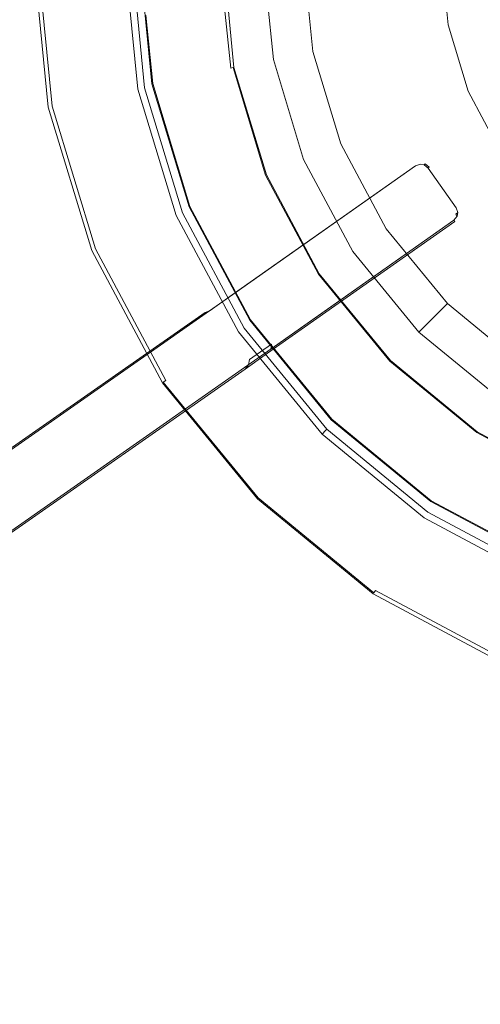
# Model space of a CAD drawing. Extents: x 0 to 890, y -520 to 0.
# Drawn here: x 673 to 718, y -213 to -117 of the extents above; entities that cross this region are included whole.
import ezdxf

# ---------------------------------------------------------------- set-up
doc = ezdxf.new("R2010")
doc.units = 0
doc.header["$MEASUREMENT"] = 0
for name, color, linetype, true_color in [('PALNIK01', 7, 'Continuous', 0x0b0b0b), ('PALNIK03', 7, 'Continuous', 0x040404), ('PLYTA', 7, 'Continuous', 0x040404), ('RUSZT', 7, 'Continuous', 0x111111)]:
    doc.layers.add(name, color=color, linetype=linetype, true_color=true_color)

msp = doc.modelspace()

# ---------------------------------------------------------------- linework, layer by layer
at = {"layer": 'PALNIK01', "lineweight": 0}
for points, invisible_edges in [([(717.775, -123.804, 41.129), (717.775, -98.453, 41.129), (715.253, -111.129, 41.129), (717.775, -123.804, 41.129)], 15), ([(714.446, -117.878, 38.668), (714.446, -117.878, 39.677), (713.781, -111.129, 39.677), (713.781, -111.129, 38.668)], 15), ([(714.446, -117.878, 38.668), (713.781, -111.129, 38.668), (713.978, -111.129, 37.942), (714.639, -117.839, 37.942)], 11), ([(713.781, -111.129, 39.677), (714.446, -117.878, 39.677), (714.639, -117.839, 40.403), (713.978, -111.129, 40.403)], 11), ([(714.639, -117.839, 37.942), (713.978, -111.129, 37.942), (714.517, -111.129, 37.411), (715.168, -117.734, 37.411)], 15), ([(713.978, -111.129, 40.403), (714.639, -117.839, 40.403), (715.168, -117.734, 40.934), (714.517, -111.129, 40.934)], 15), ([(715.168, -117.734, 37.411), (714.517, -111.129, 37.411), (715.253, -111.129, 37.217), (715.89, -117.59, 37.217)], 15), ([(714.517, -111.129, 40.934), (715.168, -117.734, 40.934), (715.89, -117.59, 41.129), (715.253, -111.129, 41.129)], 15), ([(717.775, -123.804, 41.129), (715.253, -111.129, 41.129), (715.89, -117.59, 41.129), (717.775, -123.804, 41.129)], 15), ([(720.249, -111.129, 37.217), (720.789, -116.616, 37.217), (715.89, -117.59, 37.217), (715.253, -111.129, 37.217)], 14), ([(720.789, -116.616, 37.217), (722.39, -121.892, 37.217), (717.774, -123.804, 37.217), (715.89, -117.59, 37.217)], 14), ([(717.095, -124.086, 37.411), (715.168, -117.734, 37.411), (715.89, -117.59, 37.217), (717.774, -123.804, 37.217)], 15), ([(715.168, -117.734, 40.934), (717.095, -124.086, 40.934), (717.775, -123.804, 41.129), (715.89, -117.59, 41.129)], 15), ([(716.415, -124.367, 38.668), (714.446, -117.878, 38.668), (714.639, -117.839, 37.942), (716.597, -124.292, 37.942)], 11), ([(714.446, -117.878, 39.677), (716.415, -124.367, 39.677), (716.597, -124.292, 40.403), (714.639, -117.839, 40.403)], 11), ([(716.415, -124.367, 38.668), (716.415, -124.367, 39.677), (714.446, -117.878, 39.677), (714.446, -117.878, 38.668)], 15), ([(716.597, -124.292, 37.942), (714.639, -117.839, 37.942), (715.168, -117.734, 37.411), (717.095, -124.086, 37.411)], 15), ([(714.639, -117.839, 40.403), (716.597, -124.292, 40.403), (717.095, -124.086, 40.934), (715.168, -117.734, 40.934)], 15), ([(722.39, -121.892, 37.217), (724.989, -126.755, 37.217), (720.835, -129.53, 37.217), (717.774, -123.804, 37.217)], 14), ([(719.611, -130.348, 38.668), (716.415, -124.367, 38.668), (716.597, -124.292, 37.942), (719.775, -130.239, 37.942)], 11), ([(716.415, -124.367, 39.677), (719.611, -130.348, 39.677), (719.775, -130.239, 40.403), (716.597, -124.292, 40.403)], 11), ([(719.775, -130.239, 37.942), (716.597, -124.292, 37.942), (717.095, -124.086, 37.411), (720.223, -129.939, 37.411)], 15), ([(716.597, -124.292, 40.403), (719.775, -130.239, 40.403), (720.223, -129.939, 40.934), (717.095, -124.086, 40.934)], 15), ([(720.223, -129.939, 37.411), (717.095, -124.086, 37.411), (717.774, -123.804, 37.217), (720.835, -129.53, 37.217)], 15), ([(717.095, -124.086, 40.934), (720.223, -129.939, 40.934), (720.835, -129.53, 41.129), (717.775, -123.804, 41.129)], 15), ([(719.611, -130.348, 38.668), (719.611, -130.348, 39.677), (716.415, -124.367, 39.677), (716.415, -124.367, 38.668)], 15)]:
    msp.add_3dface(points, dxfattribs=dict(at, invisible_edges=invisible_edges))
at = {"layer": 'PALNIK03', "lineweight": 0}
for points, invisible_edges in [([(738.287, -60.406, 5), (697.653, -121.218, 5), (705.376, -82.397, 5), (738.287, -60.406, 5)], 15), ([(738.287, -60.406, 5), (758.465, -161.851, 5), (697.653, -121.218, 5), (738.287, -60.406, 5)], 15), ([(705.376, -82.397, 5), (697.653, -121.218, 5), (697.653, -101.039, 5), (705.376, -82.397, 5)], 15), ([(697.653, -101.039, 5), (697.653, -121.218, 5), (696.66, -111.128, 5), (697.653, -101.039, 5)], 15), ([(701.151, -120.522, 14.463), (700.226, -111.128, 14.463), (696.66, -111.128, 5), (697.653, -121.218, 5)], 11), ([(701.499, -120.453, 15.064), (700.581, -111.128, 15.064), (700.226, -111.128, 14.463), (701.151, -120.522, 14.463)], 15), ([(702.045, -120.344, 15.573), (701.138, -111.128, 15.573), (700.581, -111.128, 15.064), (701.499, -120.453, 15.064)], 11), ([(702.707, -120.213, 15.913), (701.812, -111.128, 15.913), (701.138, -111.128, 15.573), (702.045, -120.344, 15.573)], 15), ([(703.383, -120.078, 16.033), (702.502, -111.128, 16.033), (701.812, -111.128, 15.913), (702.707, -120.213, 15.913)], 15), ([(728.617, -115.059, 16.033), (728.23, -111.129, 16.033), (702.502, -111.128, 16.033), (703.383, -120.078, 16.033)], 14), ([(729.763, -118.838, 16.033), (728.617, -115.059, 16.033), (703.383, -120.078, 16.033), (705.994, -128.684, 16.033)], 14), ([(731.625, -122.321, 16.033), (729.763, -118.838, 16.033), (705.994, -128.684, 16.033), (710.233, -136.615, 16.033)], 14), ([(703.891, -129.555, 14.463), (701.151, -120.522, 14.463), (697.653, -121.218, 5), (700.596, -130.919, 5)], 11), ([(704.219, -129.419, 15.064), (701.499, -120.453, 15.064), (701.151, -120.522, 14.463), (703.891, -129.555, 14.463)], 15), ([(704.733, -129.206, 15.573), (702.045, -120.344, 15.573), (701.499, -120.453, 15.064), (704.219, -129.419, 15.064)], 11), ([(705.357, -128.948, 15.913), (702.707, -120.213, 15.913), (702.045, -120.344, 15.573), (704.733, -129.206, 15.573)], 15), ([(705.994, -128.684, 16.033), (703.383, -120.078, 16.033), (702.707, -120.213, 15.913), (705.357, -128.948, 15.913)], 15), ([(697.653, -121.218, 5), (705.375, -139.86, 5), (700.596, -130.919, 5), (697.653, -121.218, 5)], 15), ([(697.653, -121.218, 5), (719.644, -154.129, 5), (705.375, -139.86, 5), (697.653, -121.218, 5)], 15), ([(697.653, -121.218, 5), (758.465, -161.851, 5), (719.644, -154.129, 5), (697.653, -121.218, 5)], 15), ([(734.13, -125.374, 16.033), (731.625, -122.321, 16.033), (710.233, -136.615, 16.033), (715.938, -143.566, 16.033)], 14), ([(737.183, -127.88, 16.033), (734.13, -125.374, 16.033), (715.938, -143.566, 16.033), (722.89, -149.271, 16.033)], 14), ([(709.66, -136.998, 15.913), (705.357, -128.948, 15.913), (704.733, -129.206, 15.573), (709.099, -137.373, 15.573)], 15), ([(710.233, -136.615, 16.033), (705.994, -128.684, 16.033), (705.357, -128.948, 15.913), (709.66, -136.998, 15.913)], 15), ([(708.341, -137.879, 14.463), (703.891, -129.555, 14.463), (700.596, -130.919, 5), (705.375, -139.86, 5)], 11), ([(708.635, -137.682, 15.064), (704.219, -129.419, 15.064), (703.891, -129.555, 14.463), (708.341, -137.879, 14.463)], 15), ([(709.099, -137.373, 15.573), (704.733, -129.206, 15.573), (704.219, -129.419, 15.064), (708.635, -137.682, 15.064)], 11), ([(715.938, -143.566, 16.033), (710.233, -136.615, 16.033), (709.66, -136.998, 15.913), (715.45, -144.054, 15.913)], 15), ([(714.579, -144.925, 15.064), (708.635, -137.682, 15.064), (708.341, -137.879, 14.463), (714.329, -145.176, 14.463)], 15), ([(714.973, -144.531, 15.573), (709.099, -137.373, 15.573), (708.635, -137.682, 15.064), (714.579, -144.925, 15.064)], 11), ([(715.45, -144.054, 15.913), (709.66, -136.998, 15.913), (709.099, -137.373, 15.573), (714.973, -144.531, 15.573)], 15), ([(714.329, -145.176, 14.463), (708.341, -137.879, 14.463), (705.375, -139.86, 5), (711.807, -147.697, 5)], 3), ([(705.375, -139.86, 5), (719.644, -154.129, 5), (711.807, -147.697, 5), (705.375, -139.86, 5)], 15), ([(722.507, -149.845, 15.913), (715.45, -144.054, 15.913), (714.973, -144.531, 15.573), (722.132, -150.406, 15.573)], 15), ([(722.89, -149.271, 16.033), (715.938, -143.566, 16.033), (715.45, -144.054, 15.913), (722.507, -149.845, 15.913)], 15), ([(721.625, -151.164, 14.463), (714.329, -145.176, 14.463), (711.807, -147.697, 5), (719.644, -154.129, 5)], 11), ([(721.822, -150.869, 15.064), (714.579, -144.925, 15.064), (714.329, -145.176, 14.463), (721.625, -151.164, 14.463)], 13), ([(722.132, -150.406, 15.573), (714.973, -144.531, 15.573), (714.579, -144.925, 15.064), (721.822, -150.869, 15.064)], 11)]:
    msp.add_3dface(points, dxfattribs=dict(at, invisible_edges=invisible_edges))
at = {"layer": 'PLYTA', "lineweight": 0, "invisible_edges": 15}
for points in [[(10.372, 0, 0), (889.492, -512.833, 0), (1.981, -515.724, 0), (10.372, 0, 0)], [(889.492, -512.833, 0), (10.372, 0, 0), (888.019, -4.276, 0), (889.492, -512.833, 0)], [(884.434, -509.19, 5), (8.908, -5.867, 5), (7.588, -513.46, 5), (884.434, -509.19, 5)], [(8.908, -5.867, 5), (884.434, -509.19, 5), (882.412, -6.54, 5), (8.908, -5.867, 5)]]:
    msp.add_3dface(points, dxfattribs=at)
at = {"layer": 'RUSZT', "lineweight": 0}
for points, invisible_edges in [([(683.84, -124.225, 10.73), (682.774, -113.405, 10.73), (675.449, -114.624, 10.73), (676.538, -125.677, 10.73)], 15), ([(682.774, -113.405, 10.73), (683.84, -124.225, 10.73), (684.484, -124.096, 10.502), (683.495, -114.059, 10.502)], 11), ([(684.216, -114.712, 5), (685.128, -123.968, 5), (675.761, -125.831, 5), (674.672, -114.773, 5)], 10), ([(674.672, -114.773, 9.73), (675.761, -125.831, 9.73), (675.865, -125.811, 10.23), (674.776, -114.753, 10.23)], 15), ([(675.761, -125.831, 5), (675.761, -125.831, 9.73), (674.672, -114.773, 9.73), (674.672, -114.773, 5)], 15), ([(674.776, -114.753, 10.23), (675.865, -125.811, 10.23), (676.15, -125.754, 10.596), (675.061, -114.698, 10.596)], 11), ([(675.061, -114.698, 10.596), (676.15, -125.754, 10.596), (676.538, -125.677, 10.73), (675.449, -114.624, 10.73)], 15), ([(683.495, -114.059, 10.502), (684.484, -124.096, 10.502), (684.955, -124.003, 9.88), (684.023, -114.537, 9.88)], 7), ([(684.023, -114.537, 9.88), (684.955, -124.003, 9.88), (685.128, -123.968, 9.03), (684.216, -114.712, 9.03)], 7), ([(684.216, -114.712, 7.865), (684.216, -114.712, 9.03), (685.128, -123.968, 9.03), (685.128, -123.968, 7.865)], 14), ([(684.216, -114.712, 5), (684.216, -114.712, 7.865), (685.128, -123.968, 7.865), (685.128, -123.968, 5)], 15), ([(693.241, -116.183, 5), (693.812, -121.982, 5), (685.834, -123.569, 5), (685.117, -116.292, 5)], 11), ([(685.834, -123.569, 5), (685.834, -123.569, 7.538), (685.178, -116.913, 6.905), (685.117, -116.292, 5)], 15), ([(689.903, -119.499, 10.73), (688.633, -116.192, 10.73), (687.266, -116.889, 10.73), (689.903, -119.499, 10.73)], 15), ([(692.576, -116.216, 10.73), (688.633, -116.192, 10.73), (689.903, -119.499, 10.73), (692.576, -116.216, 10.73)], 15), ([(693.205, -122.102, 10.73), (692.576, -116.216, 10.73), (689.903, -119.499, 10.73), (690.217, -122.697, 10.73)], 15), ([(692.576, -116.216, 10.73), (693.205, -122.102, 10.73), (693.508, -122.042, 10.646), (692.884, -116.2, 10.646)], 11), ([(692.884, -116.2, 10.646), (693.508, -122.042, 10.646), (693.73, -121.997, 10.415), (693.112, -116.188, 10.415)], 15), ([(693.112, -116.188, 10.415), (693.73, -121.997, 10.415), (693.812, -121.982, 10.1), (693.198, -116.183, 10.1)], 15), ([(693.241, -116.183, 5), (693.198, -116.183, 10.1), (693.812, -121.982, 10.1), (693.812, -121.982, 5)], 7), ([(685.834, -123.569, 7.538), (685.834, -123.569, 10.1), (685.178, -116.913, 10.1), (685.178, -116.913, 6.905)], 15), ([(685.918, -123.552, 10.415), (685.264, -116.915, 10.415), (685.178, -116.913, 10.1), (685.834, -123.569, 10.1)], 15), ([(686.145, -123.507, 10.646), (685.496, -116.919, 10.646), (685.264, -116.915, 10.415), (685.918, -123.552, 10.415)], 11), ([(686.455, -123.445, 10.73), (685.812, -116.922, 10.73), (685.496, -116.919, 10.646), (686.145, -123.507, 10.646)], 15), ([(685.812, -116.922, 10.73), (689.903, -119.499, 10.73), (687.059, -116.922, 10.73), (685.812, -116.922, 10.73)], 15), ([(686.455, -123.445, 10.73), (689.903, -119.499, 10.73), (685.812, -116.922, 10.73), (686.455, -123.445, 10.73)], 15), ([(689.903, -119.499, 10.73), (687.266, -116.889, 10.73), (687.059, -116.922, 10.73), (689.903, -119.499, 10.73)], 15), ([(689.903, -119.499, 10.73), (686.455, -123.445, 10.73), (690.217, -122.697, 10.73), (689.903, -119.499, 10.73)], 15), ([(693.812, -121.982, 5), (696.978, -132.418, 5), (689.462, -135.531, 5), (685.834, -123.569, 5)], 10), ([(696.406, -132.655, 10.73), (693.205, -122.102, 10.73), (690.217, -122.697, 10.73), (693.592, -133.821, 10.73)], 15), ([(693.205, -122.102, 10.73), (696.406, -132.655, 10.73), (696.691, -132.537, 10.646), (693.508, -122.042, 10.646)], 15), ([(693.508, -122.042, 10.646), (696.691, -132.537, 10.646), (696.901, -132.45, 10.415), (693.73, -121.997, 10.415)], 3), ([(693.73, -121.997, 10.415), (696.901, -132.45, 10.415), (696.978, -132.418, 10.1), (693.812, -121.982, 10.1)], 15), ([(693.812, -121.982, 5), (693.812, -121.982, 10.1), (696.978, -132.418, 10.1), (696.978, -132.418, 5)], 15), ([(693.592, -133.821, 10.73), (690.217, -122.697, 10.73), (686.455, -123.445, 10.73), (690.047, -135.289, 10.73)], 15), ([(685.128, -123.968, 5), (688.814, -136.121, 5), (679.991, -139.775, 5), (675.761, -125.831, 5)], 10), ([(687.601, -136.623, 10.73), (683.84, -124.225, 10.73), (676.538, -125.677, 10.73), (680.723, -139.472, 10.73)], 15), ([(683.84, -124.225, 10.73), (687.601, -136.623, 10.73), (688.208, -136.372, 10.502), (684.484, -124.096, 10.502)], 11), ([(684.484, -124.096, 10.502), (688.208, -136.372, 10.502), (688.652, -136.188, 9.88), (684.955, -124.003, 9.88)], 15), ([(684.955, -124.003, 9.88), (688.652, -136.188, 9.88), (688.814, -136.121, 9.03), (685.128, -123.968, 9.03)], 15), ([(685.128, -123.968, 7.865), (685.128, -123.968, 9.03), (688.814, -136.121, 9.03), (688.814, -136.121, 7.865)], 15), ([(685.128, -123.968, 5), (685.128, -123.968, 7.865), (688.814, -136.121, 7.865), (688.814, -136.121, 5)], 15), ([(685.834, -123.569, 10.1), (689.462, -135.531, 10.1), (689.542, -135.498, 10.415), (685.918, -123.552, 10.415)], 11), ([(689.462, -135.531, 7.538), (689.462, -135.531, 10.1), (685.834, -123.569, 10.1), (685.834, -123.569, 7.538)], 15), ([(689.462, -135.531, 5), (689.462, -135.531, 7.538), (685.834, -123.569, 7.538), (685.834, -123.569, 5)], 15), ([(685.918, -123.552, 10.415), (689.542, -135.498, 10.415), (689.756, -135.409, 10.646), (686.145, -123.507, 10.646)], 15), ([(686.145, -123.507, 10.646), (689.756, -135.409, 10.646), (690.047, -135.289, 10.73), (686.455, -123.445, 10.73)], 15), ([(675.761, -125.831, 9.73), (679.991, -139.775, 9.73), (680.089, -139.735, 10.23), (675.865, -125.811, 10.23)], 15), ([(679.991, -139.775, 5), (679.991, -139.775, 9.73), (675.761, -125.831, 9.73), (675.761, -125.831, 5)], 15), ([(675.865, -125.811, 10.23), (680.089, -139.735, 10.23), (680.357, -139.624, 10.596), (676.15, -125.754, 10.596)], 11), ([(676.15, -125.754, 10.596), (680.357, -139.624, 10.596), (680.723, -139.472, 10.73), (676.538, -125.677, 10.73)], 15), ([(693.958, -143.705, 47.414), (711.405, -131.447, 47.414), (711.405, -131.447, 44.363), (693.205, -144.238, 44.363)], 15), ([(711.482, -131.556, 43.863), (693.659, -144.081, 43.863), (693.205, -144.238, 44.363), (711.405, -131.447, 44.363)], 15), ([(711.694, -131.855, 43.496), (694.146, -144.184, 43.497), (693.659, -144.081, 43.863), (711.482, -131.556, 43.863)], 11), ([(694.036, -143.814, 47.596), (711.482, -131.556, 47.712), (711.405, -131.447, 47.414), (693.958, -143.705, 47.414)], 15), ([(694.247, -144.113, 47.729), (711.694, -131.855, 47.845), (711.482, -131.556, 47.712), (694.036, -143.814, 47.596)], 11), ([(711.982, -132.263, 43.363), (694.536, -144.521, 43.363), (694.146, -144.184, 43.497), (711.694, -131.855, 43.496)], 15), ([(694.536, -144.521, 47.778), (711.982, -132.263, 47.778), (711.694, -131.855, 47.845), (694.247, -144.113, 47.729)], 15), ([(711.405, -131.447, 47.414), (711.482, -131.556, 47.712), (711.947, -131.386, 47.504), (711.889, -131.267, 47.213)], 13), ([(711.405, -131.447, 44.363), (711.889, -131.267, 44.363), (711.947, -131.386, 43.885), (711.482, -131.556, 43.863)], 11), ([(711.889, -131.267, 47.213), (711.889, -131.267, 44.363), (711.405, -131.447, 44.363), (711.405, -131.447, 47.414)], 15), ([(711.482, -131.556, 47.712), (711.694, -131.855, 47.845), (712.096, -131.597, 47.598), (711.947, -131.386, 47.504)], 15), ([(711.694, -131.855, 43.496), (711.482, -131.556, 43.863), (711.947, -131.386, 43.885), (712.096, -131.597, 43.626)], 15), ([(711.982, -132.263, 47.778), (712.39, -131.975, 47.528), (712.096, -131.597, 47.598), (711.694, -131.855, 47.845)], 15), ([(711.982, -132.263, 43.363), (711.694, -131.855, 43.496), (712.096, -131.597, 43.626), (712.39, -131.975, 43.496)], 15), ([(712.401, -131.355, 46.979), (711.889, -131.267, 47.213), (711.947, -131.386, 47.504), (712.307, -131.447, 47.34)], 11), ([(711.889, -131.267, 44.363), (712.401, -131.355, 44.363), (712.307, -131.447, 43.885), (711.947, -131.386, 43.885)], 11), ([(712.401, -131.355, 46.979), (712.401, -131.355, 44.363), (711.889, -131.267, 44.363), (711.889, -131.267, 47.213)], 15), ([(712.307, -131.447, 47.34), (711.947, -131.386, 47.504), (712.096, -131.597, 47.598), (712.307, -131.447, 47.34)], 15), ([(712.096, -131.597, 43.626), (711.947, -131.386, 43.885), (712.307, -131.447, 43.885), (712.096, -131.597, 43.626)], 15), ([(711.982, -132.263, 47.778), (714.713, -136.126, 47.778), (715.121, -135.837, 47.528), (712.39, -131.975, 47.528)], 15), ([(714.713, -136.126, 43.363), (711.982, -132.263, 43.363), (712.39, -131.975, 43.496), (715.121, -135.837, 43.496)], 15), ([(712.39, -131.975, 47.528), (712.689, -131.763, 47.16), (712.307, -131.447, 47.34), (712.096, -131.597, 47.598)], 13), ([(712.689, -131.763, 43.863), (712.39, -131.975, 43.496), (712.096, -131.597, 43.626), (712.307, -131.447, 43.885)], 15), ([(712.798, -131.686, 46.778), (712.401, -131.355, 46.979), (712.307, -131.447, 47.34), (712.689, -131.763, 47.16)], 12), ([(712.798, -131.686, 44.363), (712.689, -131.763, 43.863), (712.307, -131.447, 43.885), (712.401, -131.355, 44.363)], 12), ([(712.39, -131.975, 47.528), (715.121, -135.837, 47.528), (715.42, -135.625, 47.16), (712.689, -131.763, 47.16)], 11), ([(715.121, -135.837, 43.496), (712.39, -131.975, 43.496), (712.689, -131.763, 43.863), (715.42, -135.625, 43.863)], 11), ([(712.798, -131.686, 46.778), (712.798, -131.686, 44.363), (712.401, -131.355, 44.363), (712.401, -131.355, 46.979)], 15), ([(712.689, -131.763, 47.16), (715.42, -135.625, 47.16), (715.529, -135.548, 46.778), (712.798, -131.686, 46.778)], 15), ([(715.42, -135.625, 43.863), (712.689, -131.763, 43.863), (712.798, -131.686, 44.363), (715.529, -135.548, 44.363)], 15), ([(712.798, -131.686, 46.778), (715.529, -135.548, 46.778), (715.529, -135.548, 44.363), (712.798, -131.686, 44.363)], 7), ([(696.978, -132.418, 5), (702.119, -142.036, 5), (695.355, -146.556, 5), (689.462, -135.531, 5)], 10), ([(701.604, -142.38, 10.73), (696.406, -132.655, 10.73), (693.592, -133.821, 10.73), (699.072, -144.072, 10.73)], 15), ([(694.536, -144.521, 43.363), (711.982, -132.263, 43.363), (714.713, -136.126, 43.363), (697.267, -148.384, 43.363)], 15), ([(697.267, -148.384, 47.778), (714.713, -136.126, 47.778), (711.982, -132.263, 47.778), (694.536, -144.521, 47.778)], 15), ([(696.406, -132.655, 10.73), (701.604, -142.38, 10.73), (701.861, -142.209, 10.646), (696.691, -132.537, 10.646)], 15), ([(696.691, -132.537, 10.646), (701.861, -142.209, 10.646), (702.049, -142.083, 10.415), (696.901, -132.45, 10.415)], 11), ([(696.901, -132.45, 10.415), (702.049, -142.083, 10.415), (702.119, -142.036, 10.1), (696.978, -132.418, 10.1)], 15), ([(696.978, -132.418, 5), (696.978, -132.418, 10.1), (702.119, -142.036, 10.1), (702.119, -142.036, 5)], 15), ([(699.072, -144.072, 10.73), (693.592, -133.821, 10.73), (690.047, -135.289, 10.73), (695.882, -146.204, 10.73)], 15), ([(689.462, -135.531, 10.1), (695.355, -146.556, 10.1), (695.427, -146.508, 10.415), (689.542, -135.498, 10.415)], 11), ([(695.355, -146.556, 7.538), (695.355, -146.556, 10.1), (689.462, -135.531, 10.1), (689.462, -135.531, 7.538)], 15), ([(695.355, -146.556, 5), (695.355, -146.556, 7.538), (689.462, -135.531, 7.538), (689.462, -135.531, 5)], 15), ([(689.542, -135.498, 10.415), (695.427, -146.508, 10.415), (695.619, -146.379, 10.646), (689.756, -135.409, 10.646)], 15), ([(689.756, -135.409, 10.646), (695.619, -146.379, 10.646), (695.882, -146.204, 10.73), (690.047, -135.289, 10.73)], 15), ([(715.42, -135.625, 47.16), (715.121, -135.837, 47.528), (715.379, -136.24, 47.598), (715.59, -136.091, 47.34)], 11), ([(715.121, -135.837, 43.496), (715.42, -135.625, 43.863), (715.59, -136.091, 43.885), (715.379, -136.24, 43.626)], 15), ([(715.529, -135.548, 46.778), (715.42, -135.625, 47.16), (715.59, -136.091, 47.34), (715.709, -136.033, 46.979)], 13), ([(715.529, -135.548, 44.363), (715.709, -136.033, 44.363), (715.59, -136.091, 43.885), (715.42, -135.625, 43.863)], 11), ([(715.709, -136.033, 46.979), (715.709, -136.033, 44.363), (715.529, -135.548, 44.363), (715.529, -135.548, 46.778)], 15), ([(688.814, -136.121, 5), (694.801, -147.32, 5), (686.86, -152.626, 5), (679.991, -139.775, 5)], 10), ([(693.709, -148.05, 10.73), (687.601, -136.623, 10.73), (680.723, -139.472, 10.73), (687.519, -152.186, 10.73)], 15), ([(687.601, -136.623, 10.73), (693.709, -148.05, 10.73), (694.255, -147.685, 10.502), (688.208, -136.372, 10.502)], 11), ([(688.208, -136.372, 10.502), (694.255, -147.685, 10.502), (694.654, -147.418, 9.88), (688.652, -136.188, 9.88)], 15), ([(688.652, -136.188, 9.88), (694.654, -147.418, 9.88), (694.801, -147.32, 9.03), (688.814, -136.121, 9.03)], 15), ([(688.814, -136.121, 7.865), (688.814, -136.121, 9.03), (694.801, -147.32, 9.03), (694.801, -147.32, 7.865)], 15), ([(688.814, -136.121, 5), (688.814, -136.121, 7.865), (694.801, -147.32, 7.865), (694.801, -147.32, 5)], 15), ([(714.713, -136.126, 47.778), (697.267, -148.384, 47.778), (697.555, -148.792, 47.729), (715.001, -136.533, 47.845)], 15), ([(697.267, -148.384, 43.363), (714.713, -136.126, 43.363), (715.001, -136.533, 43.496), (697.454, -148.863, 43.497)], 15), ([(697.454, -148.863, 43.497), (715.001, -136.533, 43.496), (715.213, -136.833, 43.863), (697.39, -149.357, 43.863)], 11), ([(715.001, -136.533, 47.845), (697.555, -148.792, 47.729), (697.767, -149.091, 47.596), (715.213, -136.833, 47.712)], 11), ([(714.713, -136.126, 47.778), (715.001, -136.533, 47.845), (715.379, -136.24, 47.598), (715.121, -135.837, 47.528)], 15), ([(714.713, -136.126, 43.363), (715.121, -135.837, 43.496), (715.379, -136.24, 43.626), (715.001, -136.533, 43.496)], 15), ([(715.001, -136.533, 47.845), (715.213, -136.833, 47.712), (715.529, -136.451, 47.504), (715.379, -136.24, 47.598)], 9), ([(715.213, -136.833, 43.863), (715.001, -136.533, 43.496), (715.379, -136.24, 43.626), (715.529, -136.451, 43.885)], 15), ([(715.29, -136.942, 47.414), (715.621, -136.545, 47.213), (715.529, -136.451, 47.504), (715.213, -136.833, 47.712)], 7), ([(715.29, -136.942, 44.363), (715.213, -136.833, 43.863), (715.529, -136.451, 43.885), (715.621, -136.545, 44.363)], 13), ([(715.29, -136.942, 47.414), (715.29, -136.942, 44.363), (715.621, -136.545, 44.363), (715.621, -136.545, 47.213)], 15), ([(715.529, -136.451, 47.504), (715.59, -136.091, 47.34), (715.379, -136.24, 47.598), (715.529, -136.451, 47.504)], 15), ([(715.379, -136.24, 43.626), (715.59, -136.091, 43.885), (715.529, -136.451, 43.885), (715.379, -136.24, 43.626)], 15), ([(715.621, -136.545, 47.213), (715.709, -136.033, 46.979), (715.59, -136.091, 47.34), (715.529, -136.451, 47.504)], 15), ([(715.709, -136.033, 44.363), (715.621, -136.545, 44.363), (715.529, -136.451, 43.885), (715.59, -136.091, 43.885)], 11), ([(715.621, -136.545, 47.213), (715.621, -136.545, 44.363), (715.709, -136.033, 44.363), (715.709, -136.033, 46.979)], 15), ([(697.39, -149.357, 43.863), (715.213, -136.833, 43.863), (715.29, -136.942, 44.363), (697.09, -149.733, 44.363)], 15), ([(715.29, -136.942, 47.414), (697.844, -149.2, 47.414), (697.09, -149.733, 44.363), (715.29, -136.942, 44.363)], 3), ([(715.213, -136.833, 47.712), (697.767, -149.091, 47.596), (697.844, -149.2, 47.414), (715.29, -136.942, 47.414)], 15), ([(680.089, -139.735, 10.23), (686.948, -152.567, 10.23), (687.189, -152.406, 10.596), (680.357, -139.624, 10.596)], 11), ([(680.357, -139.624, 10.596), (687.189, -152.406, 10.596), (687.519, -152.186, 10.73), (680.723, -139.472, 10.73)], 15), ([(679.991, -139.775, 9.73), (686.86, -152.626, 9.73), (686.948, -152.567, 10.23), (680.089, -139.735, 10.23)], 15), ([(686.86, -152.626, 5), (686.86, -152.626, 9.73), (679.991, -139.775, 9.73), (679.991, -139.775, 5)], 15), ([(702.119, -142.036, 5), (709.038, -150.466, 5), (703.285, -156.219, 5), (695.355, -146.556, 5)], 10), ([(708.6, -150.905, 10.73), (701.604, -142.38, 10.73), (699.072, -144.072, 10.73), (706.446, -153.058, 10.73)], 15), ([(701.604, -142.38, 10.73), (708.6, -150.905, 10.73), (708.818, -150.686, 10.646), (701.861, -142.209, 10.646)], 15), ([(701.861, -142.209, 10.646), (708.818, -150.686, 10.646), (708.978, -150.526, 10.415), (702.049, -142.083, 10.415)], 11), ([(702.049, -142.083, 10.415), (708.978, -150.526, 10.415), (709.038, -150.466, 10.1), (702.119, -142.036, 10.1)], 15), ([(702.119, -142.036, 5), (702.119, -142.036, 10.1), (709.038, -150.466, 10.1), (709.038, -150.466, 5)], 11), ([(666.166, -163.138, 47.414), (693.205, -144.238, 44.363), (691.011, -145.789, 10.73), (663.953, -164.702, 10.73)], 3), ([(693.205, -144.238, 44.363), (666.166, -163.138, 47.414), (693.958, -143.705, 47.414), (693.205, -144.238, 44.363)], 15), ([(666.22, -163.266, 47.586), (694.036, -143.814, 47.596), (693.958, -143.705, 47.414), (666.166, -163.138, 47.414)], 15), ([(666.379, -163.599, 47.721), (694.247, -144.113, 47.729), (694.036, -143.814, 47.596), (666.22, -163.266, 47.586)], 11), ([(666.604, -164.052, 47.778), (694.536, -144.521, 47.778), (694.247, -144.113, 47.729), (666.379, -163.599, 47.721)], 15), ([(693.659, -144.081, 43.863), (691.497, -145.609, 10.715), (691.011, -145.789, 10.73), (693.205, -144.238, 44.363)], 13), ([(694.146, -144.184, 43.497), (692.008, -145.696, 10.715), (691.497, -145.609, 10.715), (693.659, -144.081, 43.863)], 11), ([(694.536, -144.521, 43.363), (692.407, -146.026, 10.73), (692.008, -145.696, 10.715), (694.146, -144.184, 43.497)], 15), ([(706.446, -153.058, 10.73), (699.072, -144.072, 10.73), (695.882, -146.204, 10.73), (703.733, -155.771, 10.73)], 15), ([(669.335, -167.915, 47.778), (697.267, -148.384, 47.778), (694.536, -144.521, 47.778), (666.604, -164.052, 47.778)], 15), ([(697.267, -148.384, 43.363), (695.138, -149.889, 10.73), (692.407, -146.026, 10.73), (694.536, -144.521, 43.363)], 15), ([(691.497, -145.609, 10.715), (663.953, -164.702, 10.73), (691.011, -145.789, 10.73), (691.497, -145.609, 10.715)], 15), ([(692.407, -146.026, 10.73), (663.953, -164.702, 10.73), (691.497, -145.609, 10.715), (692.407, -146.026, 10.73)], 15), ([(692.407, -146.026, 10.73), (666.284, -170.072, 10.73), (663.953, -164.702, 10.73), (692.407, -146.026, 10.73)], 15), ([(666.284, -170.072, 10.73), (692.407, -146.026, 10.73), (694.896, -151.285, 10.73), (666.284, -170.072, 10.73)], 15), ([(692.407, -146.026, 10.73), (691.497, -145.609, 10.715), (692.008, -145.696, 10.715), (692.407, -146.026, 10.73)], 15), ([(695.316, -150.375, 10.715), (692.407, -146.026, 10.73), (695.138, -149.889, 10.73), (695.316, -150.375, 10.715)], 15), ([(694.896, -151.285, 10.73), (692.407, -146.026, 10.73), (695.316, -150.375, 10.715), (694.896, -151.285, 10.73)], 15), ([(695.619, -146.379, 10.646), (703.51, -155.994, 10.646), (703.733, -155.771, 10.73), (695.882, -146.204, 10.73)], 15), ([(695.355, -146.556, 10.1), (703.285, -156.219, 10.1), (703.346, -156.158, 10.415), (695.427, -146.508, 10.415)], 11), ([(703.285, -156.219, 7.538), (703.285, -156.219, 10.1), (695.355, -146.556, 10.1), (695.355, -146.556, 7.538)], 15), ([(703.285, -156.219, 5), (703.285, -156.219, 7.538), (695.355, -146.556, 7.538), (695.355, -146.556, 5)], 14), ([(695.427, -146.508, 10.415), (703.346, -156.158, 10.415), (703.51, -155.994, 10.646), (695.619, -146.379, 10.646)], 15), ([(694.801, -147.32, 5), (702.857, -157.137, 5), (696.104, -163.89, 5), (686.86, -152.626, 5)], 10), ([(701.928, -158.066, 10.73), (693.709, -148.05, 10.73), (687.519, -152.186, 10.73), (696.664, -163.33, 10.73)], 15), ([(693.709, -148.05, 10.73), (701.928, -158.066, 10.73), (702.393, -157.601, 10.502), (694.255, -147.685, 10.502)], 11), ([(694.255, -147.685, 10.502), (702.393, -157.601, 10.502), (702.733, -157.261, 9.88), (694.654, -147.418, 9.88)], 15), ([(694.654, -147.418, 9.88), (702.733, -157.261, 9.88), (702.857, -157.137, 9.03), (694.801, -147.32, 9.03)], 15), ([(694.801, -147.32, 7.865), (694.801, -147.32, 9.03), (702.857, -157.137, 9.03), (702.857, -157.137, 7.865)], 15), ([(694.801, -147.32, 5), (694.801, -147.32, 7.865), (702.857, -157.137, 7.865), (702.857, -157.137, 5)], 15), ([(697.267, -148.384, 47.778), (669.335, -167.915, 47.778), (669.688, -168.278, 47.721), (697.555, -148.792, 47.729)], 15), ([(697.555, -148.792, 47.729), (669.688, -168.278, 47.721), (669.948, -168.539, 47.586), (697.767, -149.091, 47.596)], 11), ([(697.767, -149.091, 47.596), (669.948, -168.539, 47.586), (670.051, -168.633, 47.414), (697.844, -149.2, 47.414)], 15), ([(697.09, -149.733, 44.363), (697.844, -149.2, 47.414), (670.051, -168.633, 47.414), (697.09, -149.733, 44.363)], 15), ([(697.454, -148.863, 43.497), (695.316, -150.375, 10.715), (695.138, -149.889, 10.73), (697.267, -148.384, 43.363)], 15), ([(697.39, -149.357, 43.863), (695.228, -150.886, 10.715), (695.316, -150.375, 10.715), (697.454, -148.863, 43.497)], 1), ([(697.09, -149.733, 44.363), (670.051, -168.633, 47.414), (667.838, -170.198, 10.73), (694.896, -151.285, 10.73)], 3), ([(697.09, -149.733, 44.363), (694.896, -151.285, 10.73), (695.228, -150.886, 10.715), (697.39, -149.357, 43.863)], 13), ([(694.896, -151.285, 10.73), (695.316, -150.375, 10.715), (695.228, -150.886, 10.715), (694.896, -151.285, 10.73)], 15), ([(709.038, -150.466, 5), (717.468, -157.385, 5), (712.949, -164.149, 5), (703.285, -156.219, 5)], 10), ([(717.124, -157.9, 10.73), (708.6, -150.905, 10.73), (706.446, -153.058, 10.73), (715.432, -160.433, 10.73)], 15), ([(708.6, -150.905, 10.73), (717.124, -157.9, 10.73), (717.295, -157.643, 10.646), (708.818, -150.686, 10.646)], 15), ([(708.818, -150.686, 10.646), (717.295, -157.643, 10.646), (717.421, -157.455, 10.415), (708.978, -150.526, 10.415)], 11), ([(708.978, -150.526, 10.415), (717.421, -157.455, 10.415), (717.468, -157.385, 10.1), (709.038, -150.466, 10.1)], 7), ([(709.038, -150.466, 5), (709.038, -150.466, 10.1), (717.468, -157.385, 10.1), (717.468, -157.385, 5)], 15), ([(666.284, -170.072, 10.73), (694.896, -151.285, 10.73), (667.273, -170.433, 10.743), (666.284, -170.072, 10.73)], 15), ([(667.273, -170.433, 10.743), (694.896, -151.285, 10.73), (667.838, -170.198, 10.73), (667.273, -170.433, 10.743)], 15), ([(686.86, -152.626, 9.73), (696.104, -163.89, 9.73), (696.179, -163.815, 10.23), (686.948, -152.567, 10.23)], 11), ([(696.104, -163.89, 5), (696.104, -163.89, 9.73), (686.86, -152.626, 9.73), (686.86, -152.626, 5)], 14), ([(686.948, -152.567, 10.23), (696.179, -163.815, 10.23), (696.384, -163.61, 10.596), (687.189, -152.406, 10.596)], 7), ([(687.189, -152.406, 10.596), (696.384, -163.61, 10.596), (696.664, -163.33, 10.73), (687.519, -152.186, 10.73)], 15), ([(715.432, -160.433, 10.73), (706.446, -153.058, 10.73), (703.733, -155.771, 10.73), (713.3, -163.623, 10.73)], 15), ([(703.51, -155.994, 10.646), (713.125, -163.885, 10.646), (713.3, -163.623, 10.73), (703.733, -155.771, 10.73)], 15), ([(703.285, -156.219, 10.1), (712.949, -164.149, 10.1), (712.996, -164.078, 10.415), (703.346, -156.158, 10.415)], 3), ([(712.949, -164.149, 7.538), (712.949, -164.149, 10.1), (703.285, -156.219, 10.1), (703.285, -156.219, 7.538)], 11), ([(712.949, -164.149, 5), (712.949, -164.149, 7.538), (703.285, -156.219, 7.538), (703.285, -156.219, 5)], 15), ([(703.346, -156.158, 10.415), (712.996, -164.078, 10.415), (713.125, -163.885, 10.646), (703.51, -155.994, 10.646)], 15), ([(702.857, -157.137, 5), (712.674, -165.193, 5), (707.368, -173.134, 5), (696.104, -163.89, 5)], 10), ([(701.928, -158.066, 10.73), (711.944, -166.285, 10.73), (712.309, -165.739, 10.502), (702.393, -157.601, 10.502)], 11), ([(702.393, -157.601, 10.502), (712.309, -165.739, 10.502), (712.576, -165.34, 9.88), (702.733, -157.261, 9.88)], 7), ([(702.733, -157.261, 9.88), (712.576, -165.34, 9.88), (712.674, -165.193, 9.03), (702.857, -157.137, 9.03)], 7), ([(702.857, -157.137, 7.865), (702.857, -157.137, 9.03), (712.674, -165.193, 9.03), (712.674, -165.193, 7.865)], 14), ([(702.857, -157.137, 5), (702.857, -157.137, 7.865), (712.674, -165.193, 7.865), (712.674, -165.193, 5)], 14), ([(717.468, -157.385, 5), (727.086, -162.526, 5), (723.973, -170.042, 5), (712.949, -164.149, 5)], 10), ([(717.124, -157.9, 10.73), (726.849, -163.098, 10.73), (726.967, -162.813, 10.646), (717.295, -157.643, 10.646)], 15), ([(717.295, -157.643, 10.646), (726.967, -162.813, 10.646), (727.054, -162.604, 10.415), (717.421, -157.455, 10.415)], 11), ([(717.421, -157.455, 10.415), (727.054, -162.604, 10.415), (727.086, -162.526, 10.1), (717.468, -157.385, 10.1)], 15), ([(717.468, -157.385, 5), (717.468, -157.385, 10.1), (727.086, -162.526, 10.1), (727.086, -162.526, 5)], 15), ([(711.944, -166.285, 10.73), (701.928, -158.066, 10.73), (696.664, -163.33, 10.73), (707.808, -172.475, 10.73)], 15), ([(726.849, -163.098, 10.73), (717.124, -157.9, 10.73), (715.432, -160.433, 10.73), (725.684, -165.912, 10.73)], 15), ([(725.684, -165.912, 10.73), (715.432, -160.433, 10.73), (713.3, -163.623, 10.73), (724.215, -169.457, 10.73)], 15), ([(696.384, -163.61, 10.596), (707.588, -172.805, 10.596), (707.808, -172.475, 10.73), (696.664, -163.33, 10.73)], 15), ([(696.104, -163.89, 9.73), (707.368, -173.134, 9.73), (707.427, -173.046, 10.23), (696.179, -163.815, 10.23)], 3), ([(707.368, -173.134, 5), (707.368, -173.134, 9.73), (696.104, -163.89, 9.73), (696.104, -163.89, 5)], 15), ([(696.179, -163.815, 10.23), (707.427, -173.046, 10.23), (707.588, -172.805, 10.596), (696.384, -163.61, 10.596)], 15), ([(712.949, -164.149, 10.1), (723.973, -170.042, 10.1), (724.006, -169.962, 10.415), (712.996, -164.078, 10.415)], 11), ([(723.973, -170.042, 7.538), (723.973, -170.042, 10.1), (712.949, -164.149, 10.1), (712.949, -164.149, 7.538)], 15), ([(723.973, -170.042, 5), (723.973, -170.042, 7.538), (712.949, -164.149, 7.538), (712.949, -164.149, 5)], 15), ([(712.996, -164.078, 10.415), (724.006, -169.962, 10.415), (724.095, -169.748, 10.646), (713.125, -163.885, 10.646)], 15), ([(713.125, -163.885, 10.646), (724.095, -169.748, 10.646), (724.215, -169.457, 10.73), (713.3, -163.623, 10.73)], 15), ([(712.674, -165.193, 5), (723.873, -171.18, 5), (720.219, -180.003, 5), (707.368, -173.134, 5)], 10), ([(712.309, -165.739, 10.502), (723.622, -171.786, 10.502), (723.806, -171.342, 9.88), (712.576, -165.34, 9.88)], 15), ([(712.576, -165.34, 9.88), (723.806, -171.342, 9.88), (723.873, -171.18, 9.03), (712.674, -165.193, 9.03)], 15), ([(712.674, -165.193, 7.865), (712.674, -165.193, 9.03), (723.873, -171.18, 9.03), (723.873, -171.18, 7.865)], 15), ([(712.674, -165.193, 5), (712.674, -165.193, 7.865), (723.873, -171.18, 7.865), (723.873, -171.18, 5)], 15), ([(723.371, -172.393, 10.73), (711.944, -166.285, 10.73), (707.808, -172.475, 10.73), (720.522, -179.271, 10.73)], 15), ([(711.944, -166.285, 10.73), (723.371, -172.393, 10.73), (723.622, -171.786, 10.502), (712.309, -165.739, 10.502)], 11), ([(707.368, -173.134, 9.73), (720.219, -180.003, 9.73), (720.259, -179.905, 10.23), (707.427, -173.046, 10.23)], 15), ([(720.219, -180.003, 5), (720.219, -180.003, 9.73), (707.368, -173.134, 9.73), (707.368, -173.134, 5)], 15), ([(707.427, -173.046, 10.23), (720.259, -179.905, 10.23), (720.37, -179.637, 10.596), (707.588, -172.805, 10.596)], 3), ([(707.588, -172.805, 10.596), (720.37, -179.637, 10.596), (720.522, -179.271, 10.73), (707.808, -172.475, 10.73)], 15)]:
    msp.add_3dface(points, dxfattribs=dict(at, invisible_edges=invisible_edges))

doc.saveas('drawing.dxf')
